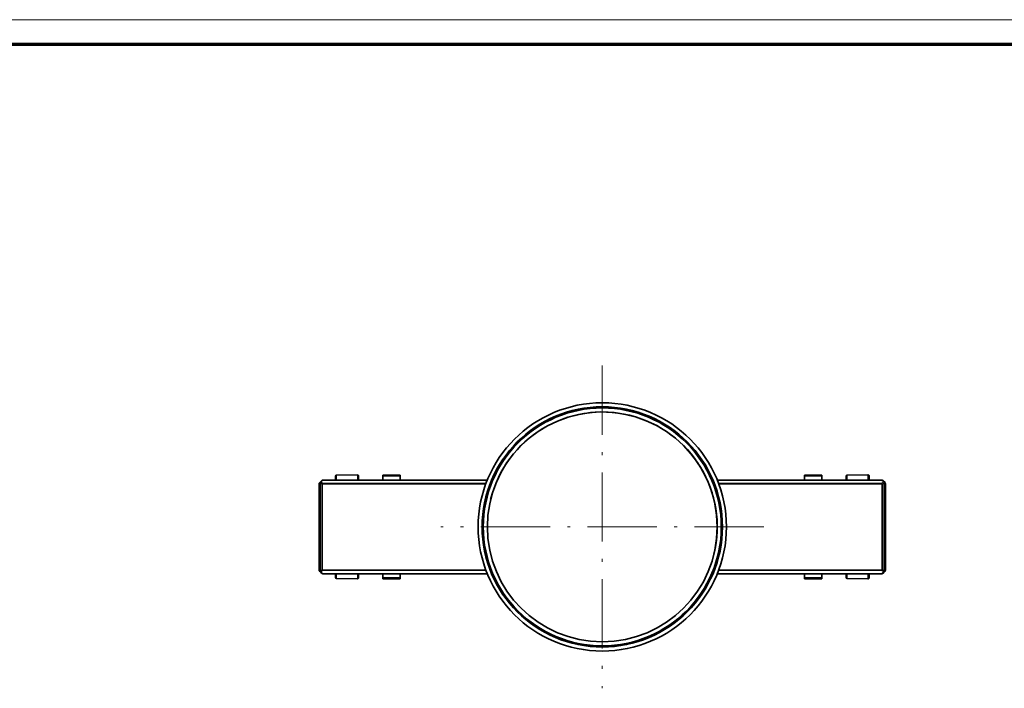
# Model space of a CAD drawing. Extents: x 0 to 594, y 0 to 420.
# Drawn here: x 150 to 320, y 304 to 420 of the extents above; entities that cross this region are included whole.
import ezdxf

# ---------------------------------------------------------------- set-up
doc = ezdxf.new("R2010")
doc.units = 0
doc.linetypes.add('DASHDOT', pattern=[18.5, 12, -3, 0.5, -3])

msp = doc.modelspace()

# ---------------------------------------------------------------- linework, layer by layer
at = {"color": 7, "lineweight": 13}
for p, q in [((593.954651, 420.061951), (0, 420.061951)), ((230.513748, 340.265503), (202.036118, 340.265503)), ((202.036118, 339.782654), (230.325775, 339.782654)), ((230.273209, 339.641235), (202.036118, 339.641235)), ((298.870422, 340.265503), (270.392853, 340.265503)), ((270.580902, 339.782654), (298.870422, 339.782654)), ((298.870422, 339.641235), (270.633392, 339.641235)), ((202.036118, 324.806915), (230.273285, 324.806915)), ((230.325775, 324.665497), (202.036118, 324.665497)), ((202.036118, 324.182648), (230.513824, 324.182648)), ((270.392853, 324.182648), (298.870422, 324.182648)), ((298.870422, 324.665497), (270.580841, 324.665497)), ((270.633392, 324.806915), (298.870422, 324.806915))]:
    msp.add_line(p, q, dxfattribs=at)
at = {"color": 7, "lineweight": 70}
msp.add_line((5, 415.80835), (588.954651, 415.80835), dxfattribs=at)
at = {"color": 7, "linetype": 'DASHDOT', "lineweight": 13}
for p, q in [((250.453278, 360.174072), (250.453278, 304.274078)), ((278.40329, 332.22406), (222.503281, 332.22406))]:
    msp.add_line(p, q, dxfattribs=at)
at = {"color": 7, "lineweight": 35, "ltscale": 0.015908}
for p, q in [((204.257797, 340.324066), (204.257797, 340.960388)), ((292.648773, 340.324066), (292.648773, 340.960388)), ((204.257797, 323.487762), (204.257797, 324.124084)), ((292.648773, 323.487762), (292.648773, 324.124084))]:
    msp.add_line(p, q, dxfattribs=at)
at = {"color": 7, "lineweight": 35, "ltscale": 0.090014}
for p, q in [((204.4543, 341.16037), (208.054306, 341.223206)), ((292.845276, 341.16037), (296.445282, 341.223206)), ((204.4543, 323.287781), (208.054306, 323.224945)), ((292.845276, 323.287781), (296.445282, 323.224945))]:
    msp.add_line(p, q, dxfattribs=at)
at = {"color": 7, "lineweight": 13, "ltscale": 0.020744}
for p, q in [((204.4543, 340.330597), (204.4543, 341.16037)), ((292.845276, 340.330597), (292.845276, 341.16037)), ((204.4543, 323.287781), (204.4543, 324.117554)), ((292.845276, 323.287781), (292.845276, 324.117554))]:
    msp.add_line(p, q, dxfattribs=at)
at = {"color": 7, "lineweight": 35, "ltscale": 8.7e-05}
for p, q in [((208.054306, 341.223206), (208.0578, 341.223236)), ((296.445282, 341.223206), (296.448761, 341.223236)), ((208.054306, 323.224945), (208.0578, 323.224915)), ((296.445282, 323.224945), (296.448761, 323.224915))]:
    msp.add_line(p, q, dxfattribs=at)
at = {"color": 7, "lineweight": 13, "ltscale": 0.021651}
for p, q in [((208.054306, 341.223206), (208.054306, 340.357178)), ((296.445282, 341.223206), (296.445282, 340.357178)), ((208.054306, 324.091003), (208.054306, 323.224945)), ((296.445282, 324.091003), (296.445282, 323.224945))]:
    msp.add_line(p, q, dxfattribs=at)
at = {"color": 7, "lineweight": 35, "ltscale": 0.017479}
for p, q in [((208.257797, 341.023224), (208.257797, 340.324066)), ((296.648773, 341.023224), (296.648773, 340.324066)), ((208.257797, 324.124084), (208.257797, 323.424927)), ((296.648773, 324.124084), (296.648773, 323.424927))]:
    msp.add_line(p, q, dxfattribs=at)
at = {"color": 7, "lineweight": 35, "ltscale": 0.005125}
for p, q in [((212.474289, 341.19928), (212.474289, 340.994263)), ((215.474289, 341.19928), (215.474289, 340.994263)), ((285.432251, 340.994263), (285.432251, 341.19928)), ((288.432251, 341.19928), (288.432251, 340.994263)), ((212.474289, 323.248871), (212.474289, 323.453888)), ((215.474289, 323.248871), (215.474289, 323.453888)), ((285.432251, 323.248871), (285.432251, 323.453888)), ((288.432251, 323.453888), (288.432251, 323.248871))]:
    msp.add_line(p, q, dxfattribs=at)
at = {"color": 7, "lineweight": 35, "ltscale": 0.075}
for p, q in [((215.474289, 341.19928), (212.474289, 341.19928)), ((288.432251, 341.19928), (285.432251, 341.19928)), ((215.474289, 323.248871), (212.474289, 323.248871)), ((285.432251, 323.248871), (288.432251, 323.248871))]:
    msp.add_line(p, q, dxfattribs=at)
at = {"color": 7, "lineweight": 35, "ltscale": 0.016754}
for p, q in [((212.474289, 340.324097), (212.474289, 340.994263)), ((215.474289, 340.994263), (215.474289, 340.324097)), ((285.432251, 340.994263), (285.432251, 340.324097)), ((288.432251, 340.994263), (288.432251, 340.324097))]:
    msp.add_line(p, q, dxfattribs=at)
at = {"color": 7, "lineweight": 13, "ltscale": 0.075}
for p, q in [((212.474289, 340.994263), (215.474289, 340.994263)), ((288.432251, 340.994263), (285.432251, 340.994263)), ((212.474289, 323.453888), (215.474289, 323.453888)), ((285.432251, 323.453888), (288.432251, 323.453888))]:
    msp.add_line(p, q, dxfattribs=at)
at = {"color": 7, "lineweight": 13, "ltscale": 0.004768}
for p, q in [((201.453278, 339.741211), (201.588135, 339.876099)), ((299.31842, 339.876099), (299.453278, 339.741211)), ((201.588135, 324.572083), (201.453278, 324.70694)), ((299.453278, 324.70694), (299.31842, 324.572083))]:
    msp.add_line(p, q, dxfattribs=at)
at = {"color": 7, "lineweight": 35, "ltscale": 0.000136}
msp.add_line((201.453278, 339.735779), (201.453278, 339.741211), dxfattribs=at)
at = {"color": 7, "lineweight": 35, "ltscale": 0.375584}
msp.add_line((201.453278, 324.712402), (201.453278, 339.735779), dxfattribs=at)
at = {"color": 7, "lineweight": 35, "ltscale": 0.004768}
for p, q in [((201.646713, 340.017517), (201.511871, 339.88266)), ((201.511871, 324.565491), (201.646713, 324.430634))]:
    msp.add_line(p, q, dxfattribs=at)
at = {"color": 7, "lineweight": 13, "ltscale": 0.3826}
for p, q in [((201.588135, 324.572083), (201.588135, 339.876099)), ((201.646713, 339.876099), (201.646713, 324.572083)), ((299.259857, 324.572083), (299.259857, 339.876099)), ((299.31842, 339.876099), (299.31842, 324.572083))]:
    msp.add_line(p, q, dxfattribs=at)
at = {"color": 7, "lineweight": 13, "ltscale": 0.001464}
for p, q in [((201.588135, 339.876099), (201.646713, 339.876099)), ((299.259857, 339.876099), (299.31842, 339.876099)), ((201.646713, 324.572083), (201.588135, 324.572083)), ((202.036118, 324.124084), (202.036118, 324.182648)), ((298.870422, 324.182648), (298.870422, 324.124084)), ((299.31842, 324.572083), (299.259857, 324.572083))]:
    msp.add_line(p, q, dxfattribs=at)
at = {"color": 7, "lineweight": 35, "ltscale": 0.000232}
for p, q in [((201.653275, 340.024078), (201.646713, 340.017517)), ((201.646713, 324.430634), (201.653275, 324.424072))]:
    msp.add_line(p, q, dxfattribs=at)
at = {"color": 7, "lineweight": 13, "ltscale": 0.000232}
msp.add_line((201.653275, 339.88266), (201.646713, 339.876099), dxfattribs=at)
at = {"color": 7, "lineweight": 35, "ltscale": 0.008536}
for p, q in [((201.894699, 340.265503), (201.653275, 340.024078)), ((299.253265, 340.024078), (299.011841, 340.265503)), ((201.653275, 324.424072), (201.894699, 324.182648)), ((299.011841, 324.182648), (299.253265, 324.424072))]:
    msp.add_line(p, q, dxfattribs=at)
at = {"color": 7, "lineweight": 13, "ltscale": 0.008536}
for p, q in [((201.653275, 339.88266), (201.894699, 339.641235)), ((298.870422, 340.265503), (299.111847, 340.024078)), ((299.111847, 340.024078), (298.870422, 339.782654)), ((299.011841, 339.641235), (299.253265, 339.88266)), ((201.894699, 324.806915), (201.653275, 324.565491)), ((298.870422, 324.665497), (299.111847, 324.424072)), ((299.111847, 324.424072), (298.870422, 324.182648)), ((299.253265, 324.565491), (299.011841, 324.806915))]:
    msp.add_line(p, q, dxfattribs=at)
at = {"color": 7, "lineweight": 13, "ltscale": 0.008535}
for p, q in [((201.794708, 340.024078), (202.036118, 340.265503)), ((202.036118, 339.782654), (201.794708, 340.024078)), ((201.794708, 324.424072), (202.036118, 324.665497)), ((202.036118, 324.182648), (201.794708, 324.424072))]:
    msp.add_line(p, q, dxfattribs=at)
at = {"color": 7, "lineweight": 13, "ltscale": 0.003535}
for p, q in [((201.894699, 339.641235), (202.036118, 339.641235)), ((202.036118, 339.641235), (202.036118, 339.782654)), ((298.870422, 339.782654), (298.870422, 339.641235)), ((298.870422, 339.641235), (299.011841, 339.641235)), ((202.036118, 324.806915), (201.894699, 324.806915)), ((202.036118, 324.665497), (202.036118, 324.806915)), ((299.011841, 324.806915), (298.870422, 324.806915)), ((298.870422, 324.806915), (298.870422, 324.665497))]:
    msp.add_line(p, q, dxfattribs=at)
at = {"color": 7, "lineweight": 13, "ltscale": 0.370858}
for p, q in [((201.894699, 324.806915), (201.894699, 339.641235)), ((202.036118, 339.641235), (202.036118, 324.806915)), ((298.870422, 324.806915), (298.870422, 339.641235)), ((299.011841, 339.641235), (299.011841, 324.806915))]:
    msp.add_line(p, q, dxfattribs=at)
at = {"color": 7, "lineweight": 35}
for p, q in [((202.036118, 340.324097), (230.537506, 340.324097)), ((270.369202, 340.324097), (298.870422, 340.324097)), ((230.537491, 324.124084), (202.036118, 324.124084)), ((298.870422, 324.124084), (270.36911, 324.124084))]:
    msp.add_line(p, q, dxfattribs=at)
at = {"color": 7, "lineweight": 13, "ltscale": 0.001465}
for p, q in [((202.036118, 340.265503), (202.036118, 340.324097)), ((298.870422, 340.324097), (298.870422, 340.265503))]:
    msp.add_line(p, q, dxfattribs=at)
at = {"color": 7, "lineweight": 13, "ltscale": 0.090003}
for p, q in [((208.054306, 340.357178), (204.4543, 340.330597)), ((296.445282, 340.357178), (292.845276, 340.330597)), ((204.4543, 324.117554), (208.054306, 324.091003)), ((292.845276, 324.117554), (296.445282, 324.091003))]:
    msp.add_line(p, q, dxfattribs=at)
at = {"color": 7, "lineweight": 13, "ltscale": 0.000828}
for p, q in [((208.054306, 340.324066), (208.054306, 340.357178)), ((296.445282, 340.324066), (296.445282, 340.357178))]:
    msp.add_line(p, q, dxfattribs=at)
at = {"color": 7, "lineweight": 35, "ltscale": 0.013254}
for p, q in [((299.019836, 340.263), (299.394714, 339.888123)), ((299.394714, 324.560028), (299.019836, 324.18515))]:
    msp.add_line(p, q, dxfattribs=at)
at = {"color": 7, "lineweight": 35, "ltscale": 0.000233}
for p, q in [((299.253265, 340.024078), (299.259857, 340.017517)), ((299.253265, 324.424072), (299.259857, 324.430634))]:
    msp.add_line(p, q, dxfattribs=at)
at = {"color": 7, "lineweight": 13, "ltscale": 0.000233}
for p, q in [((299.253265, 339.88266), (299.259857, 339.876099)), ((201.653275, 324.565491), (201.646713, 324.572083)), ((299.259857, 324.572083), (299.253265, 324.565491))]:
    msp.add_line(p, q, dxfattribs=at)
at = {"color": 7, "lineweight": 35, "ltscale": 0.004767}
for p, q in [((299.394684, 339.88266), (299.259857, 340.017517)), ((299.259857, 324.430634), (299.394684, 324.565491))]:
    msp.add_line(p, q, dxfattribs=at)
at = {"color": 7, "lineweight": 35, "ltscale": 0.000138}
for p, q in [((299.453278, 339.741211), (299.453186, 339.746735)), ((299.453186, 324.701416), (299.453278, 324.70694))]:
    msp.add_line(p, q, dxfattribs=at)
at = {"color": 7, "lineweight": 35, "ltscale": 0.375857}
msp.add_line((299.453278, 324.70694), (299.453278, 339.741211), dxfattribs=at)
at = {"color": 7, "lineweight": 35, "ltscale": 0.000137}
msp.add_line((201.453278, 324.70694), (201.453278, 324.712402), dxfattribs=at)
at = {"color": 7, "lineweight": 13, "ltscale": 0.000827}
for p, q in [((208.054306, 324.091003), (208.054306, 324.124084)), ((296.445282, 324.091003), (296.445282, 324.124084))]:
    msp.add_line(p, q, dxfattribs=at)
at = {"color": 7, "lineweight": 35, "ltscale": 0.016755}
for p, q in [((212.474289, 324.124084), (212.474289, 323.453888)), ((215.474289, 323.453888), (215.474289, 324.124084)), ((285.432251, 323.453888), (285.432251, 324.124084)), ((288.432251, 323.453888), (288.432251, 324.124084))]:
    msp.add_line(p, q, dxfattribs=at)
at = {"color": 7, "lineweight": 35}
for radius in [21.5, 20.8, 20.6, 19.9]:
    msp.add_circle((250.453278, 332.22406), radius, dxfattribs=at)
for centre, radius, start, end in [((250.453278, 332.22406), 19.9, 346.243011, 166.243007), ((204.457794, 340.960388), 0.2, 91.000004, 180.000282), ((208.0578, 341.023224), 0.2, 359.999633, 90.000003), ((292.848755, 340.960388), 0.2, 91.000004, 180.000282), ((296.448761, 341.023224), 0.2, 359.999633, 90.000003), ((201.653702, 339.741028), 0.20044, 135.042771, 179.945582), ((202.036118, 340.124084), 0.2, 90.000003, 135), ((298.870422, 340.124084), 0.2, 45.000001, 90.000003), ((298.872681, 340.116486), 0.207634, 44.874421, 89.717895), ((299.252899, 339.746552), 0.200383, 0.05348, 44.957111), ((299.253265, 339.741211), 0.200023, 1.577987, 45.000387), ((201.653717, 324.707092), 0.20044, 180.043831, 224.946629), ((202.036118, 324.324097), 0.2, 225, 269.999997), ((298.870422, 324.324097), 0.2, 269.999997, 314.999999), ((298.87265, 324.331635), 0.207626, 270.291851, 315.137125), ((299.253265, 324.70694), 0.200023, 314.999613, 358.422011), ((299.252899, 324.701569), 0.200383, 315.053479, 359.957114), ((204.457794, 323.487762), 0.2, 179.999718, 268.999996), ((208.0578, 323.424927), 0.2, 269.999997, 0.000367), ((292.848755, 323.487762), 0.2, 179.999718, 268.999996), ((296.448761, 323.424927), 0.2, 269.999997, 0.000367)]:
    msp.add_arc(centre, radius, start, end, dxfattribs=at)
at = {"color": 7, "lineweight": 13}
for centre, radius, start, end in [((208.070313, 340.007904), 0.348955, 65.112255, 92.053683), ((296.461273, 340.007904), 0.348955, 65.112255, 92.053683), ((204.456528, 324.563049), 0.445487, 260.190582, 269.71356), ((292.847504, 324.563049), 0.445487, 260.190582, 269.71356), ((299.088287, 324.476685), 0.187194, 2.199252, 28.296579), ((299.192871, 324.479492), 0.082179, 317.472893, 3.028892)]:
    msp.add_arc(centre, radius, start, end, dxfattribs=at)
for centre, major_axis, ratio, start_param, end_param in [((201.788132, 339.876099), (-0.141418, 0.141418), 0.999924, 6.2831852029, 7.0686214424), ((201.788132, 339.876099), (-0.141418, 0.141418), 0.57735, 6.2831853068, 7.3303828579), ((201.794708, 339.88266), (-0.141418, 0.141418), 0.57735, 6.2831853056, 7.3303828534), ((201.794708, 339.88266), (0.141418, -0.141418), 0.57735, 2.094395104, 3.1415926552), ((201.794708, 339.88266), (-0.141418, -0.141418), 0.57735, 4.1887902061, 5.2359877561), ((202.036118, 340.124084), (-0.141418, 0.141418), 0.57735, 5.2359877576, 6.2831853088), ((202.036118, 339.641235), (0.141418, 0.141418), 0.57735, 1.0471975525, 2.0943951036), ((204.457794, 340.246094), (-0.200012, 0), 0.422618, 4.7298423343, 5.108586634), ((292.848755, 340.246094), (-0.200012, 0), 0.422618, 4.7298423343, 5.1085866341), ((298.870422, 340.124084), (-0.141418, -0.141418), 0.57735, 3.141592655, 4.1887902061), ((298.870422, 339.641235), (0.141418, -0.141418), 0.57735, 1.0471975528, 2.094395104), ((299.111847, 339.88266), (0.141418, 0.141418), 0.57735, 0.0000000014, 1.0471975525), ((299.111847, 339.88266), (-0.141418, 0.141418), 0.57735, 4.1887902062, 5.2359877575), ((299.111847, 339.88266), (-0.141418, -0.141418), 0.57735, 2.0943951011, 3.1415926523), ((299.118408, 339.876099), (-0.141418, -0.141418), 0.999924, 2.3561563279, 3.1415925675), ((299.118408, 339.876099), (-0.141418, -0.141418), 0.57735, 2.0943950836, 3.1415926442), ((201.788132, 324.572083), (0.141418, 0.141418), 0.999924, 2.3561565001, 3.1415927397), ((201.788132, 324.572083), (0.141418, 0.141418), 0.57735, 2.0943951035, 3.1415926645), ((201.794708, 324.565491), (0.141418, 0.141418), 0.57735, 2.094395104, 3.1415926526), ((201.794708, 324.565491), (0.141418, -0.141418), 0.57735, 4.1887902033, 5.2359877544), ((201.794708, 324.565491), (-0.141418, -0.141418), 0.57735, 6.2831853066, 7.3303828571), ((202.036118, 324.806915), (-0.141418, 0.141418), 0.57735, 1.0471975497, 2.0943951007), ((202.036118, 324.324097), (0.141418, 0.141418), 0.57735, 3.1415926523, 4.1887902035), ((296.448761, 324.175507), (0.200012, 0), 0.422618, 4.7123889786, 5.6323557659), ((298.870422, 324.806915), (-0.141418, -0.141418), 0.57735, 1.0471975499, 2.094395101), ((298.870422, 324.324097), (0.141418, -0.141418), 0.57735, 5.2359877544, 6.2831853055), ((299.111847, 324.565491), (0.141418, 0.141418), 0.57735, 4.1887902035, 5.2359877544), ((299.111847, 324.565491), (-0.141418, 0.141418), 0.57735, 2.0943951009, 3.141592652), ((299.118408, 324.572083), (0.141418, -0.141418), 0.999924, 0.0000001044, 0.785436344), ((299.118408, 324.572083), (0.141418, -0.141418), 0.57735, 0.0000000026, 1.0471975537)]:
    msp.add_ellipse(centre, major_axis=major_axis, ratio=ratio, start_param=start_param, end_param=end_param, dxfattribs=at)
at = {"color": 7, "lineweight": 35}
msp.add_ellipse((208.0578, 324.175507), major_axis=(0.200012, 0), ratio=0.422618, start_param=4.694935686, end_param=5.6321649937, dxfattribs=at)

doc.saveas('drawing.dxf')
